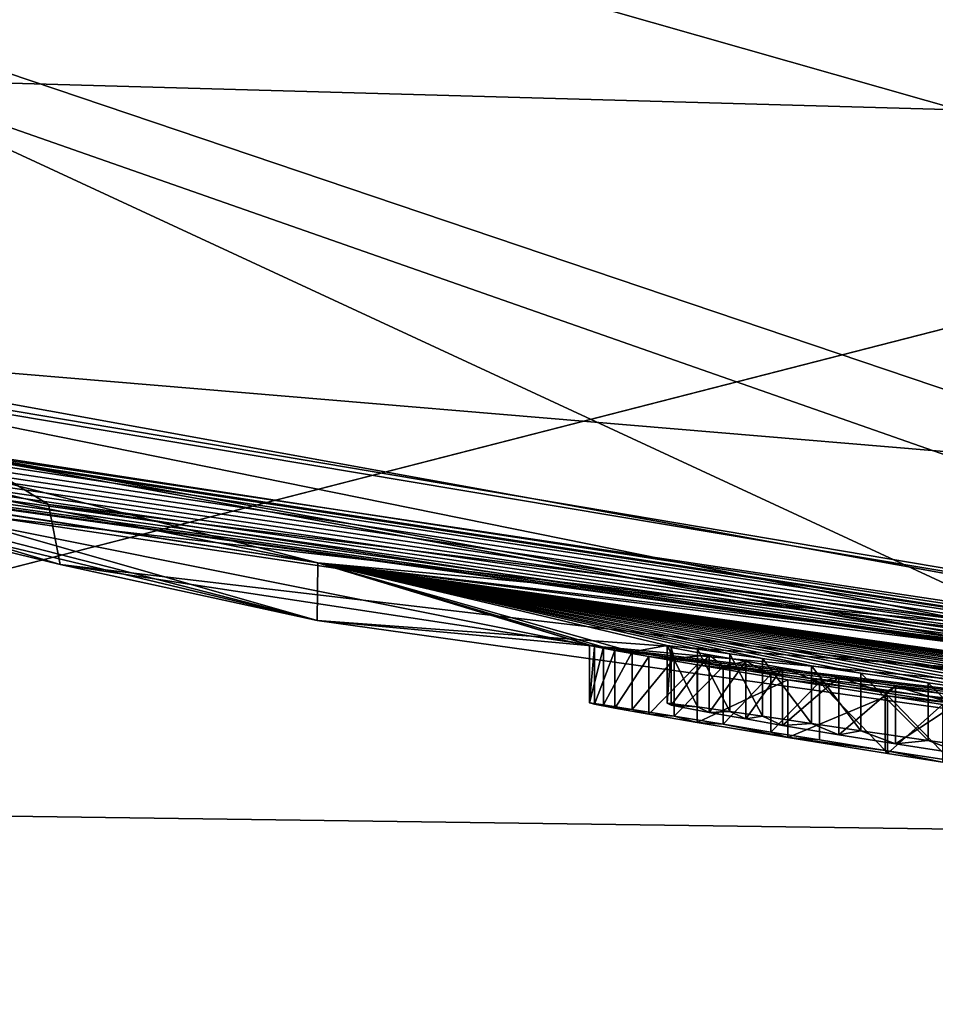
# Model space of a CAD drawing. Units: millimetres. Extents: x -201 to 208, y -146 to 10.
# Drawn here: x -90 to -89, y -96 to -95 of the extents above; entities that cross this region are included whole.
import ezdxf

# ---------------------------------------------------------------- set-up
doc = ezdxf.new("R2010")
doc.units = ezdxf.units.MM
doc.header["$LTSCALE"] = 66.840347
for name, color, linetype in [('1406', 7, 'CONTINUOUS'), ('1426', 7, 'CONTINUOUS'), ('1439', 7, 'CONTINUOUS'), ('1441', 7, 'CONTINUOUS'), ('1681', 7, 'CONTINUOUS'), ('1682', 7, 'CONTINUOUS'), ('1683', 7, 'CONTINUOUS'), ('1684', 7, 'CONTINUOUS'), ('1685', 7, 'CONTINUOUS'), ('1686', 7, 'CONTINUOUS'), ('1687', 7, 'CONTINUOUS'), ('1688', 7, 'CONTINUOUS'), ('1689', 7, 'CONTINUOUS'), ('1690', 7, 'CONTINUOUS'), ('1691', 7, 'CONTINUOUS'), ('1692', 7, 'CONTINUOUS'), ('1693', 7, 'CONTINUOUS'), ('1694', 7, 'CONTINUOUS'), ('1714', 7, 'CONTINUOUS'), ('1715', 7, 'CONTINUOUS'), ('1716', 7, 'CONTINUOUS'), ('1717', 7, 'CONTINUOUS'), ('1718', 7, 'CONTINUOUS'), ('1719', 7, 'CONTINUOUS'), ('1720', 7, 'CONTINUOUS'), ('1721', 7, 'CONTINUOUS'), ('1722', 7, 'CONTINUOUS'), ('1784', 7, 'CONTINUOUS'), ('1786', 7, 'CONTINUOUS'), ('2222', 7, 'CONTINUOUS'), ('2231', 7, 'CONTINUOUS'), ('30', 7, 'CONTINUOUS')]:
    doc.layers.add(name, color=color, linetype=linetype)

msp = doc.modelspace()

# ---------------------------------------------------------------- linework, layer by layer
at = {"layer": '1406', "color": 7, "linetype": 'Continuous'}
for points in [[(-90.77351, -94.19553, 180.627), (-89.38574, -94.36425, 180.30483), (-89.88335, -94.71349, 181.75875), (-90.77351, -94.19553, 180.627)], [(-89.88335, -94.71349, 181.75875), (-89.38574, -94.36425, 180.30483), (-88.33129, -94.75722, 181.38836), (-89.88335, -94.71349, 181.75875)], [(-89.38574, -94.36425, 180.30483), (-88.07145, -94.45711, 179.92942), (-88.33129, -94.75722, 181.38836), (-89.38574, -94.36425, 180.30483)], [(-90.131, -95.34755, 182.8458), (-89.88335, -94.71349, 181.75875), (-88.46589, -95.37039, 182.54496), (-90.131, -95.34755, 182.8458)], [(-89.88335, -94.71349, 181.75875), (-88.33129, -94.75722, 181.38836), (-88.46589, -95.37039, 182.54496), (-89.88335, -94.71349, 181.75875)], [(-90.131, -95.34755, 182.8458), (-88.46589, -95.37039, 182.54496), (-90.35708, -96.12086, 183.77532), (-90.131, -95.34755, 182.8458)], [(-90.35708, -96.12086, 183.77532), (-88.46589, -95.37039, 182.54496), (-88.58916, -96.15558, 183.53799), (-90.35708, -96.12086, 183.77532)]]:
    msp.add_3dface(points, dxfattribs=at)
at = {"layer": '1426', "color": 7, "linetype": 'Continuous'}
for points in [[(-86.85, -94.48768, 179.5), (-93.56452, -93.4205, 179.5), (-86.85, -95.33143, 82.81627), (-86.85, -94.48768, 179.5)], [(-86.85, -95.33143, 82.81627), (-93.56452, -93.4205, 179.5), (-88.05867, -95.28025, 82.94374), (-86.85, -95.33143, 82.81627)], [(-88.05867, -95.28025, 82.94374), (-93.56452, -93.4205, 179.5), (-88.32877, -95.25312, 83.2125), (-88.05867, -95.28025, 82.94374)], [(-88.32877, -95.25312, 83.2125), (-93.56452, -93.4205, 179.5), (-90.69464, -94.82398, 82.02969), (-88.32877, -95.25312, 83.2125)], [(-89.48286, -95.13321, 77.5319), (-91.18292, -94.69724, 79.47983), (-90.2836, -94.97289, 75.72432), (-89.48286, -95.13321, 77.5319)], [(-90.94467, -94.8043, 73.64677), (-86.84798, -95.4912, 64.50873), (-90.94467, -94.79893, 74.54957), (-90.94467, -94.8043, 73.64677)], [(-90.94467, -94.79893, 74.54957), (-86.84798, -95.4912, 64.50873), (-90.52596, -94.92372, 73.69654), (-90.94467, -94.79893, 74.54957)], [(-90.89923, -94.87209, 64.50552), (-86.84798, -95.4912, 64.50873), (-90.94467, -94.8043, 73.64677), (-90.89923, -94.87209, 64.50552)], [(-90.61352, -94.86327, 79.46541), (-89.71666, -95.08256, 78.27576), (-89.78802, -95.03893, 82.18216), (-90.61352, -94.86327, 79.46541)], [(-90.52596, -94.92372, 73.69654), (-86.84798, -95.4912, 64.50873), (-90.49489, -94.93242, 73.64021), (-90.52596, -94.92372, 73.69654)], [(-90.49489, -94.93242, 73.64021), (-86.84798, -95.4912, 64.50873), (-90.45373, -94.94362, 73.59637), (-90.49489, -94.93242, 73.64021)], [(-90.45373, -94.94362, 73.59637), (-86.84798, -95.4912, 64.50873), (-90.40665, -94.95617, 73.5639), (-90.45373, -94.94362, 73.59637)], [(-90.40665, -94.95617, 73.5639), (-86.84798, -95.4912, 64.50873), (-90.35686, -94.96915, 73.54426), (-90.40665, -94.95617, 73.5639)], [(-90.35686, -94.96915, 73.54426), (-86.84798, -95.4912, 64.50873), (-90.30655, -94.98202, 73.53345), (-90.35686, -94.96915, 73.54426)], [(-89.48286, -95.13321, 77.5319), (-90.2836, -94.97289, 75.72432), (-90.03202, -95.04741, 73.67093), (-89.48286, -95.13321, 77.5319)], [(-90.30655, -94.98202, 73.53345), (-86.84798, -95.4912, 64.50873), (-90.25933, -94.99388, 73.52843), (-90.30655, -94.98202, 73.53345)], [(-90.25933, -94.99388, 73.52843), (-86.84798, -95.4912, 64.50873), (-90.21412, -95.00505, 73.52778), (-90.25933, -94.99388, 73.52843)], [(-90.21412, -95.00505, 73.52778), (-86.84798, -95.4912, 64.50873), (-90.17064, -95.01564, 73.52782), (-90.21412, -95.00505, 73.52778)], [(-90.17064, -95.01564, 73.52782), (-86.84798, -95.4912, 64.50873), (-90.13006, -95.02535, 73.53219), (-90.17064, -95.01564, 73.52782)], [(-90.13006, -95.02535, 73.53219), (-86.84798, -95.4912, 64.50873), (-90.09227, -95.03425, 73.54263), (-90.13006, -95.02535, 73.53219)], [(-90.09227, -95.03425, 73.54263), (-86.84798, -95.4912, 64.50873), (-90.06082, -95.0415, 73.56107), (-90.09227, -95.03425, 73.54263)], [(-89.78802, -95.03893, 82.18216), (-89.71666, -95.08256, 78.27576), (-88.32877, -95.25766, 82.6723), (-89.78802, -95.03893, 82.18216)], [(-90.06082, -95.0415, 73.56107), (-86.84798, -95.4912, 64.50873), (-90.03848, -95.04647, 73.59214), (-90.06082, -95.0415, 73.56107)], [(-90.03848, -95.04647, 73.59214), (-86.84798, -95.4912, 64.50873), (-90.02754, -95.04874, 73.62951), (-90.03848, -95.04647, 73.59214)], [(-90.02754, -95.04874, 73.62951), (-89.48286, -95.13321, 77.5319), (-90.03202, -95.04741, 73.67093), (-90.02754, -95.04874, 73.62951)], [(-90.02754, -95.04874, 73.62951), (-86.84798, -95.4912, 64.50873), (-89.24307, -95.20563, 73.7534), (-90.02754, -95.04874, 73.62951)], [(-89.48286, -95.13321, 77.5319), (-90.02754, -95.04874, 73.62951), (-89.24307, -95.20563, 73.7534), (-89.48286, -95.13321, 77.5319)], [(-89.71666, -95.08256, 78.27576), (-88.25529, -95.30546, 77.83875), (-88.32877, -95.25766, 82.6723), (-89.71666, -95.08256, 78.27576)], [(-89.48286, -95.13321, 77.5319), (-87.5086, -95.38063, 75.41413), (-87.36982, -95.38523, 75.55288), (-89.48286, -95.13321, 77.5319)], [(-87.5086, -95.38063, 75.41413), (-89.48286, -95.13321, 77.5319), (-87.88462, -95.35671, 75.57305), (-87.5086, -95.38063, 75.41413)], [(-86.85, -95.37613, 77.69367), (-89.48286, -95.13321, 77.5319), (-87.36982, -95.38523, 75.55288), (-86.85, -95.37613, 77.69367)], [(-87.88462, -95.35671, 75.57305), (-89.48286, -95.13321, 77.5319), (-87.92177, -95.35361, 75.61147), (-87.88462, -95.35671, 75.57305)], [(-87.92177, -95.35361, 75.61147), (-89.48286, -95.13321, 77.5319), (-87.97631, -95.3491, 75.64285), (-87.92177, -95.35361, 75.61147)], [(-87.97631, -95.3491, 75.64285), (-89.48286, -95.13321, 77.5319), (-88.03088, -95.34437, 75.67425), (-87.97631, -95.3491, 75.64285)], [(-88.03088, -95.34437, 75.67425), (-89.48286, -95.13321, 77.5319), (-88.09213, -95.33892, 75.69812), (-88.03088, -95.34437, 75.67425)], [(-88.09213, -95.33892, 75.69812), (-89.48286, -95.13321, 77.5319), (-88.1534, -95.3332, 75.722), (-88.09213, -95.33892, 75.69812)], [(-88.1534, -95.3332, 75.722), (-89.48286, -95.13321, 77.5319), (-88.22203, -95.32655, 75.73917), (-88.1534, -95.3332, 75.722)], [(-88.22203, -95.32655, 75.73917), (-89.48286, -95.13321, 77.5319), (-88.29066, -95.31958, 75.75635), (-88.22203, -95.32655, 75.73917)], [(-88.29066, -95.31958, 75.75635), (-89.48286, -95.13321, 77.5319), (-88.36466, -95.31177, 75.76437), (-88.29066, -95.31958, 75.75635)], [(-88.36466, -95.31177, 75.76437), (-89.48286, -95.13321, 77.5319), (-88.43865, -95.30357, 75.77239), (-88.36466, -95.31177, 75.76437)], [(-88.43865, -95.30357, 75.77239), (-89.48286, -95.13321, 77.5319), (-88.51894, -95.29433, 75.7695), (-88.43865, -95.30357, 75.77239)], [(-88.51894, -95.29433, 75.7695), (-89.48286, -95.13321, 77.5319), (-88.5992, -95.28464, 75.7666), (-88.51894, -95.29433, 75.7695)], [(-88.5992, -95.28464, 75.7666), (-89.48286, -95.13321, 77.5319), (-88.67768, -95.27481, 75.75155), (-88.5992, -95.28464, 75.7666)], [(-88.67768, -95.27481, 75.75155), (-89.48286, -95.13321, 77.5319), (-88.7561, -95.26455, 75.7365), (-88.67768, -95.27481, 75.75155)], [(-88.7561, -95.26455, 75.7365), (-89.48286, -95.13321, 77.5319), (-88.82562, -95.25522, 75.70634), (-88.7561, -95.26455, 75.7365)], [(-88.82562, -95.25522, 75.70634), (-89.48286, -95.13321, 77.5319), (-88.89508, -95.24555, 75.67622), (-88.82562, -95.25522, 75.70634)], [(-88.89508, -95.24555, 75.67622), (-89.48286, -95.13321, 77.5319), (-88.95361, -95.23726, 75.63431), (-88.89508, -95.24555, 75.67622)], [(-88.95361, -95.23726, 75.63431), (-89.48286, -95.13321, 77.5319), (-89.01208, -95.22873, 75.59244), (-88.95361, -95.23726, 75.63431)], [(-89.01208, -95.22873, 75.59244), (-89.48286, -95.13321, 77.5319), (-89.05479, -95.22251, 75.54067), (-89.01208, -95.22873, 75.59244)], [(-89.05479, -95.22251, 75.54067), (-89.48286, -95.13321, 77.5319), (-89.09745, -95.21616, 75.48895), (-89.05479, -95.22251, 75.54067)], [(-89.09745, -95.21616, 75.48895), (-89.48286, -95.13321, 77.5319), (-89.12558, -95.21208, 75.42878), (-89.09745, -95.21616, 75.48895)], [(-89.12558, -95.21208, 75.42878), (-89.48286, -95.13321, 77.5319), (-89.15369, -95.20799, 75.36863), (-89.12558, -95.21208, 75.42878)], [(-89.15369, -95.20799, 75.36863), (-89.48286, -95.13321, 77.5319), (-89.18002, -95.20473, 75.23075), (-89.15369, -95.20799, 75.36863)], [(-89.18002, -95.20473, 75.23075), (-89.48286, -95.13321, 77.5319), (-89.21048, -95.21024, 73.87578), (-89.18002, -95.20473, 75.23075)], [(-89.21048, -95.21024, 73.87578), (-89.48286, -95.13321, 77.5319), (-89.23517, -95.20631, 73.8392), (-89.21048, -95.21024, 73.87578)], [(-89.23517, -95.20631, 73.8392), (-89.48286, -95.13321, 77.5319), (-89.24724, -95.20457, 73.79674), (-89.23517, -95.20631, 73.8392)], [(-89.24724, -95.20457, 73.79674), (-89.48286, -95.13321, 77.5319), (-89.24307, -95.20563, 73.7534), (-89.24724, -95.20457, 73.79674)], [(-89.24307, -95.20563, 73.7534), (-86.84798, -95.4912, 64.50873), (-89.22537, -95.20899, 73.71154), (-89.24307, -95.20563, 73.7534)], [(-89.22537, -95.20899, 73.71154), (-86.84798, -95.4912, 64.50873), (-89.19582, -95.21428, 73.67567), (-89.22537, -95.20899, 73.71154)], [(-89.17389, -95.21619, 73.90095), (-89.18002, -95.20473, 75.23075), (-89.21048, -95.21024, 73.87578), (-89.17389, -95.21619, 73.90095)], [(-89.17659, -95.20641, 75.08995), (-89.18002, -95.20473, 75.23075), (-89.17389, -95.21619, 73.90095), (-89.17659, -95.20641, 75.08995)], [(-89.1436, -95.21287, 74.9598), (-89.17659, -95.20641, 75.08995), (-89.17389, -95.21619, 73.90095), (-89.1436, -95.21287, 74.9598)], [(-89.19582, -95.21428, 73.67567), (-86.84798, -95.4912, 64.50873), (-89.15387, -95.22153, 73.6443), (-89.19582, -95.21428, 73.67567)], [(-89.13143, -95.2231, 73.91385), (-89.1436, -95.21287, 74.9598), (-89.17389, -95.21619, 73.90095), (-89.13143, -95.2231, 73.91385)], [(-89.11185, -95.21846, 74.90125), (-89.1436, -95.21287, 74.9598), (-89.13143, -95.2231, 73.91385), (-89.11185, -95.21846, 74.90125)], [(-89.09019, -95.22981, 73.91142), (-89.11185, -95.21846, 74.90125), (-89.13143, -95.2231, 73.91385), (-89.09019, -95.22981, 73.91142)], [(-89.0801, -95.22405, 74.84272), (-89.11185, -95.21846, 74.90125), (-89.09019, -95.22981, 73.91142), (-89.0801, -95.22405, 74.84272)], [(-89.15387, -95.22153, 73.6443), (-86.84798, -95.4912, 64.50873), (-89.07526, -95.23468, 73.59858), (-89.15387, -95.22153, 73.6443)], [(-89.0478, -95.23669, 73.89467), (-89.0801, -95.22405, 74.84272), (-89.09019, -95.22981, 73.91142), (-89.0478, -95.23669, 73.89467)], [(-89.03102, -95.23216, 74.79492), (-89.0801, -95.22405, 74.84272), (-89.0478, -95.23669, 73.89467), (-89.03102, -95.23216, 74.79492)], [(-89.07526, -95.23468, 73.59858), (-86.84798, -95.4912, 64.50873), (-88.98879, -95.24851, 73.56197), (-89.07526, -95.23468, 73.59858)], [(-88.99098, -95.24577, 73.8636), (-89.03102, -95.23216, 74.79492), (-89.0478, -95.23669, 73.89467), (-88.99098, -95.24577, 73.8636)], [(-88.98193, -95.24009, 74.74711), (-89.03102, -95.23216, 74.79492), (-88.99098, -95.24577, 73.8636), (-88.98193, -95.24009, 74.74711)], [(-88.93414, -95.25462, 73.83253), (-88.98193, -95.24009, 74.74711), (-88.99098, -95.24577, 73.8636), (-88.93414, -95.25462, 73.83253)], [(-88.9204, -95.24963, 74.70786), (-88.98193, -95.24009, 74.74711), (-88.93414, -95.25462, 73.83253), (-88.9204, -95.24963, 74.70786)], [(-88.98879, -95.24851, 73.56197), (-86.84798, -95.4912, 64.50873), (-88.94124, -95.25584, 73.54843), (-88.98879, -95.24851, 73.56197)]]:
    msp.add_3dface(points, dxfattribs=at)
at = {"layer": '1439', "color": 7, "linetype": 'Continuous'}
for points in [[(-89.24724, -95.25457, 73.79674), (-89.24307, -95.25563, 73.7534), (-89.23517, -95.25631, 73.8392), (-89.24724, -95.25457, 73.79674)], [(-89.24307, -95.25563, 73.7534), (-89.22537, -95.25899, 73.71154), (-89.23517, -95.25631, 73.8392), (-89.24307, -95.25563, 73.7534)], [(-89.23517, -95.25631, 73.8392), (-89.22537, -95.25899, 73.71154), (-89.21048, -95.26024, 73.87578), (-89.23517, -95.25631, 73.8392)], [(-89.22537, -95.25899, 73.71154), (-89.19582, -95.26428, 73.67567), (-89.21048, -95.26024, 73.87578), (-89.22537, -95.25899, 73.71154)], [(-89.21048, -95.26024, 73.87578), (-89.19582, -95.26428, 73.67567), (-89.17389, -95.26619, 73.90095), (-89.21048, -95.26024, 73.87578)], [(-89.18002, -95.25473, 75.23075), (-89.17659, -95.25641, 75.08995), (-89.15369, -95.25799, 75.36863), (-89.18002, -95.25473, 75.23075)], [(-89.17659, -95.25641, 75.08995), (-89.1436, -95.26287, 74.9598), (-89.15369, -95.25799, 75.36863), (-89.17659, -95.25641, 75.08995)], [(-89.15369, -95.25799, 75.36863), (-89.1436, -95.26287, 74.9598), (-89.12558, -95.26208, 75.42878), (-89.15369, -95.25799, 75.36863)], [(-89.19582, -95.26428, 73.67567), (-89.15387, -95.27153, 73.6443), (-89.17389, -95.26619, 73.90095), (-89.19582, -95.26428, 73.67567)], [(-89.17389, -95.26619, 73.90095), (-89.15387, -95.27153, 73.6443), (-89.13143, -95.2731, 73.91385), (-89.17389, -95.26619, 73.90095)], [(-89.1436, -95.26287, 74.9598), (-89.11185, -95.26846, 74.90125), (-89.12558, -95.26208, 75.42878), (-89.1436, -95.26287, 74.9598)], [(-89.12558, -95.26208, 75.42878), (-89.11185, -95.26846, 74.90125), (-89.09745, -95.26616, 75.48895), (-89.12558, -95.26208, 75.42878)], [(-89.11185, -95.26846, 74.90125), (-89.0801, -95.27405, 74.84272), (-89.09745, -95.26616, 75.48895), (-89.11185, -95.26846, 74.90125)], [(-89.09745, -95.26616, 75.48895), (-89.0801, -95.27405, 74.84272), (-89.05477, -95.27251, 75.54069), (-89.09745, -95.26616, 75.48895)], [(-89.15387, -95.27153, 73.6443), (-89.07526, -95.28468, 73.59858), (-89.13143, -95.2731, 73.91385), (-89.15387, -95.27153, 73.6443)], [(-89.13143, -95.2731, 73.91385), (-89.07526, -95.28468, 73.59858), (-89.09019, -95.27981, 73.91142), (-89.13143, -95.2731, 73.91385)], [(-89.0801, -95.27405, 74.84272), (-89.03102, -95.28215, 74.79492), (-89.05477, -95.27251, 75.54069), (-89.0801, -95.27405, 74.84272)], [(-89.05477, -95.27251, 75.54069), (-89.03102, -95.28215, 74.79492), (-89.01208, -95.27873, 75.59244), (-89.05477, -95.27251, 75.54069)], [(-89.09019, -95.27981, 73.91142), (-89.07526, -95.28468, 73.59858), (-89.0478, -95.28669, 73.89467), (-89.09019, -95.27981, 73.91142)], [(-89.07526, -95.28468, 73.59858), (-88.98879, -95.29851, 73.56197), (-88.99099, -95.29577, 73.86361), (-89.07526, -95.28468, 73.59858)], [(-89.0478, -95.28669, 73.89467), (-89.07526, -95.28468, 73.59858), (-88.99099, -95.29577, 73.86361), (-89.0478, -95.28669, 73.89467)], [(-89.03102, -95.28215, 74.79492), (-88.98193, -95.29009, 74.74711), (-89.01208, -95.27873, 75.59244), (-89.03102, -95.28215, 74.79492)], [(-89.01208, -95.27873, 75.59244), (-88.98193, -95.29009, 74.74711), (-88.95359, -95.28727, 75.63432), (-89.01208, -95.27873, 75.59244)], [(-88.98193, -95.29009, 74.74711), (-88.92041, -95.29963, 74.70787), (-88.95359, -95.28727, 75.63432), (-88.98193, -95.29009, 74.74711)], [(-88.95359, -95.28727, 75.63432), (-88.92041, -95.29963, 74.70787), (-88.89508, -95.29555, 75.67622), (-88.95359, -95.28727, 75.63432)], [(-88.98879, -95.29851, 73.56197), (-88.94124, -95.30583, 73.54843), (-88.99099, -95.29577, 73.86361), (-88.98879, -95.29851, 73.56197)], [(-88.99099, -95.29577, 73.86361), (-88.94124, -95.30583, 73.54843), (-88.93414, -95.30462, 73.83253), (-88.99099, -95.29577, 73.86361)]]:
    msp.add_3dface(points, dxfattribs=at)
at = {"layer": '1441', "color": 7, "linetype": 'Continuous'}
for points in [[(-89.48347, -95.18302, 77.53216), (-90.61915, -94.91168, 79.48191), (-91.18651, -94.74606, 79.49317), (-89.48347, -95.18302, 77.53216)], [(-88.32877, -95.30766, 82.6723), (-88.32877, -95.30312, 83.2125), (-90.68392, -94.87677, 82.04389), (-88.32877, -95.30766, 82.6723)], [(-89.76654, -95.09319, 82.19824), (-88.32877, -95.30766, 82.6723), (-90.68392, -94.87677, 82.04389), (-89.76654, -95.09319, 82.19824)], [(-89.70643, -95.13455, 78.26863), (-90.61915, -94.91168, 79.48191), (-89.48347, -95.18302, 77.53216), (-89.70643, -95.13455, 78.26863)], [(-88.25414, -95.3555, 77.83879), (-89.70643, -95.13455, 78.26863), (-89.48347, -95.18302, 77.53216), (-88.25414, -95.3555, 77.83879)], [(-86.84986, -95.42613, 77.69375), (-88.25414, -95.3555, 77.83879), (-89.48347, -95.18302, 77.53216), (-86.84986, -95.42613, 77.69375)]]:
    msp.add_3dface(points, dxfattribs=at)
at = {"layer": '1681', "color": 7, "linetype": 'Continuous'}
for points in [[(-88.98879, -95.24851, 73.56197), (-88.94124, -95.25584, 73.54843), (-88.98879, -95.29851, 73.56197), (-88.98879, -95.24851, 73.56197)], [(-88.94124, -95.25584, 73.54843), (-88.94124, -95.30583, 73.54843), (-88.98879, -95.29851, 73.56197), (-88.94124, -95.25584, 73.54843)]]:
    msp.add_3dface(points, dxfattribs=at)
at = {"layer": '1682', "color": 7, "linetype": 'Continuous'}
for points in [[(-89.07526, -95.23468, 73.59858), (-88.98879, -95.24851, 73.56197), (-89.07526, -95.28468, 73.59858), (-89.07526, -95.23468, 73.59858)], [(-88.98879, -95.24851, 73.56197), (-88.98879, -95.29851, 73.56197), (-89.07526, -95.28468, 73.59858), (-88.98879, -95.24851, 73.56197)]]:
    msp.add_3dface(points, dxfattribs=at)
at = {"layer": '1683', "color": 7, "linetype": 'Continuous'}
for points in [[(-89.15387, -95.22153, 73.6443), (-89.07526, -95.23468, 73.59858), (-89.15387, -95.27153, 73.6443), (-89.15387, -95.22153, 73.6443)], [(-89.07526, -95.23468, 73.59858), (-89.07526, -95.28468, 73.59858), (-89.15387, -95.27153, 73.6443), (-89.07526, -95.23468, 73.59858)]]:
    msp.add_3dface(points, dxfattribs=at)
at = {"layer": '1684', "color": 7, "linetype": 'Continuous'}
for points in [[(-89.19582, -95.21428, 73.67567), (-89.15387, -95.22153, 73.6443), (-89.19582, -95.26428, 73.67567), (-89.19582, -95.21428, 73.67567)], [(-89.15387, -95.22153, 73.6443), (-89.15387, -95.27153, 73.6443), (-89.19582, -95.26428, 73.67567), (-89.15387, -95.22153, 73.6443)]]:
    msp.add_3dface(points, dxfattribs=at)
at = {"layer": '1685', "color": 7, "linetype": 'Continuous'}
for points in [[(-89.22537, -95.20899, 73.71154), (-89.19582, -95.21428, 73.67567), (-89.22537, -95.25899, 73.71154), (-89.22537, -95.20899, 73.71154)], [(-89.19582, -95.21428, 73.67567), (-89.19582, -95.26428, 73.67567), (-89.22537, -95.25899, 73.71154), (-89.19582, -95.21428, 73.67567)]]:
    msp.add_3dface(points, dxfattribs=at)
at = {"layer": '1686', "color": 7, "linetype": 'Continuous'}
for points in [[(-89.24307, -95.20563, 73.7534), (-89.22537, -95.20899, 73.71154), (-89.24307, -95.25563, 73.7534), (-89.24307, -95.20563, 73.7534)], [(-89.22537, -95.20899, 73.71154), (-89.22537, -95.25899, 73.71154), (-89.24307, -95.25563, 73.7534), (-89.22537, -95.20899, 73.71154)]]:
    msp.add_3dface(points, dxfattribs=at)
at = {"layer": '1687', "color": 7, "linetype": 'Continuous'}
for points in [[(-89.24724, -95.20457, 73.79674), (-89.24307, -95.20563, 73.7534), (-89.24724, -95.25457, 73.79674), (-89.24724, -95.20457, 73.79674)], [(-89.24307, -95.20563, 73.7534), (-89.24307, -95.25563, 73.7534), (-89.24724, -95.25457, 73.79674), (-89.24307, -95.20563, 73.7534)]]:
    msp.add_3dface(points, dxfattribs=at)
at = {"layer": '1688', "color": 7, "linetype": 'Continuous'}
for points in [[(-89.23517, -95.20631, 73.8392), (-89.24724, -95.20457, 73.79674), (-89.24724, -95.25457, 73.79674), (-89.23517, -95.20631, 73.8392)], [(-89.23517, -95.20631, 73.8392), (-89.24724, -95.25457, 73.79674), (-89.23517, -95.25631, 73.8392), (-89.23517, -95.20631, 73.8392)]]:
    msp.add_3dface(points, dxfattribs=at)
at = {"layer": '1689', "color": 7, "linetype": 'Continuous'}
for points in [[(-89.21048, -95.21024, 73.87578), (-89.23517, -95.20631, 73.8392), (-89.23517, -95.25631, 73.8392), (-89.21048, -95.21024, 73.87578)], [(-89.21048, -95.21024, 73.87578), (-89.23517, -95.25631, 73.8392), (-89.21048, -95.26024, 73.87578), (-89.21048, -95.21024, 73.87578)]]:
    msp.add_3dface(points, dxfattribs=at)
at = {"layer": '1690', "color": 7, "linetype": 'Continuous'}
for points in [[(-89.17389, -95.21619, 73.90095), (-89.21048, -95.21024, 73.87578), (-89.21048, -95.26024, 73.87578), (-89.17389, -95.21619, 73.90095)], [(-89.17389, -95.21619, 73.90095), (-89.21048, -95.26024, 73.87578), (-89.17389, -95.26619, 73.90095), (-89.17389, -95.21619, 73.90095)]]:
    msp.add_3dface(points, dxfattribs=at)
at = {"layer": '1691', "color": 7, "linetype": 'Continuous'}
for points in [[(-89.13143, -95.2231, 73.91385), (-89.17389, -95.21619, 73.90095), (-89.17389, -95.26619, 73.90095), (-89.13143, -95.2231, 73.91385)], [(-89.13143, -95.2231, 73.91385), (-89.17389, -95.26619, 73.90095), (-89.13143, -95.2731, 73.91385), (-89.13143, -95.2231, 73.91385)]]:
    msp.add_3dface(points, dxfattribs=at)
at = {"layer": '1692', "color": 7, "linetype": 'Continuous'}
for points in [[(-89.09019, -95.22981, 73.91142), (-89.13143, -95.2231, 73.91385), (-89.13143, -95.2731, 73.91385), (-89.09019, -95.22981, 73.91142)], [(-89.09019, -95.22981, 73.91142), (-89.13143, -95.2731, 73.91385), (-89.09019, -95.27981, 73.91142), (-89.09019, -95.22981, 73.91142)]]:
    msp.add_3dface(points, dxfattribs=at)
at = {"layer": '1693', "color": 7, "linetype": 'Continuous'}
for points in [[(-89.0478, -95.23669, 73.89467), (-89.09019, -95.22981, 73.91142), (-89.09019, -95.27981, 73.91142), (-89.0478, -95.23669, 73.89467)], [(-89.0478, -95.23669, 73.89467), (-89.09019, -95.27981, 73.91142), (-89.0478, -95.28669, 73.89467), (-89.0478, -95.23669, 73.89467)]]:
    msp.add_3dface(points, dxfattribs=at)
at = {"layer": '1694', "color": 7, "linetype": 'Continuous'}
for points in [[(-88.99098, -95.24577, 73.8636), (-89.0478, -95.23669, 73.89467), (-88.99099, -95.29577, 73.86361), (-88.99098, -95.24577, 73.8636)], [(-89.0478, -95.23669, 73.89467), (-89.0478, -95.28669, 73.89467), (-88.99099, -95.29577, 73.86361), (-89.0478, -95.23669, 73.89467)], [(-88.99098, -95.24577, 73.8636), (-88.99099, -95.29577, 73.86361), (-88.93414, -95.30462, 73.83253), (-88.99098, -95.24577, 73.8636)], [(-88.93414, -95.25462, 73.83253), (-88.99098, -95.24577, 73.8636), (-88.93414, -95.30462, 73.83253), (-88.93414, -95.25462, 73.83253)]]:
    msp.add_3dface(points, dxfattribs=at)
at = {"layer": '1714', "color": 7, "linetype": 'Continuous'}
for points in [[(-88.98193, -95.24009, 74.74711), (-88.9204, -95.24963, 74.70786), (-88.98193, -95.29009, 74.74711), (-88.98193, -95.24009, 74.74711)], [(-88.9204, -95.24963, 74.70786), (-88.92041, -95.29963, 74.70787), (-88.98193, -95.29009, 74.74711), (-88.9204, -95.24963, 74.70786)]]:
    msp.add_3dface(points, dxfattribs=at)
at = {"layer": '1715', "color": 7, "linetype": 'Continuous'}
for points in [[(-89.0801, -95.22405, 74.84272), (-89.03102, -95.23216, 74.79492), (-89.0801, -95.27405, 74.84272), (-89.0801, -95.22405, 74.84272)], [(-89.03102, -95.23216, 74.79492), (-89.03102, -95.28215, 74.79492), (-89.0801, -95.27405, 74.84272), (-89.03102, -95.23216, 74.79492)], [(-89.03102, -95.23216, 74.79492), (-88.98193, -95.24009, 74.74711), (-89.03102, -95.28215, 74.79492), (-89.03102, -95.23216, 74.79492)], [(-88.98193, -95.24009, 74.74711), (-88.98193, -95.29009, 74.74711), (-89.03102, -95.28215, 74.79492), (-88.98193, -95.24009, 74.74711)]]:
    msp.add_3dface(points, dxfattribs=at)
at = {"layer": '1716', "color": 7, "linetype": 'Continuous'}
for points in [[(-89.1436, -95.21287, 74.9598), (-89.11185, -95.21846, 74.90125), (-89.1436, -95.26287, 74.9598), (-89.1436, -95.21287, 74.9598)], [(-89.11185, -95.21846, 74.90125), (-89.11185, -95.26846, 74.90125), (-89.1436, -95.26287, 74.9598), (-89.11185, -95.21846, 74.90125)], [(-89.11185, -95.21846, 74.90125), (-89.0801, -95.22405, 74.84272), (-89.11185, -95.26846, 74.90125), (-89.11185, -95.21846, 74.90125)], [(-89.0801, -95.22405, 74.84272), (-89.0801, -95.27405, 74.84272), (-89.11185, -95.26846, 74.90125), (-89.0801, -95.22405, 74.84272)]]:
    msp.add_3dface(points, dxfattribs=at)
at = {"layer": '1717', "color": 7, "linetype": 'Continuous'}
for points in [[(-89.17659, -95.20641, 75.08995), (-89.1436, -95.21287, 74.9598), (-89.17659, -95.25641, 75.08995), (-89.17659, -95.20641, 75.08995)], [(-89.1436, -95.21287, 74.9598), (-89.1436, -95.26287, 74.9598), (-89.17659, -95.25641, 75.08995), (-89.1436, -95.21287, 74.9598)]]:
    msp.add_3dface(points, dxfattribs=at)
at = {"layer": '1718', "color": 7, "linetype": 'Continuous'}
for points in [[(-89.18002, -95.20473, 75.23075), (-89.17659, -95.20641, 75.08995), (-89.18002, -95.25473, 75.23075), (-89.18002, -95.20473, 75.23075)], [(-89.17659, -95.20641, 75.08995), (-89.17659, -95.25641, 75.08995), (-89.18002, -95.25473, 75.23075), (-89.17659, -95.20641, 75.08995)]]:
    msp.add_3dface(points, dxfattribs=at)
at = {"layer": '1719', "color": 7, "linetype": 'Continuous'}
for points in [[(-89.15369, -95.20799, 75.36863), (-89.18002, -95.20473, 75.23075), (-89.15369, -95.25799, 75.36863), (-89.15369, -95.20799, 75.36863)], [(-89.18002, -95.20473, 75.23075), (-89.18002, -95.25473, 75.23075), (-89.15369, -95.25799, 75.36863), (-89.18002, -95.20473, 75.23075)]]:
    msp.add_3dface(points, dxfattribs=at)
at = {"layer": '1720', "color": 7, "linetype": 'Continuous'}
for points in [[(-89.12558, -95.21208, 75.42878), (-89.15369, -95.20799, 75.36863), (-89.12558, -95.26208, 75.42878), (-89.12558, -95.21208, 75.42878)], [(-89.15369, -95.20799, 75.36863), (-89.15369, -95.25799, 75.36863), (-89.12558, -95.26208, 75.42878), (-89.15369, -95.20799, 75.36863)], [(-89.09745, -95.21616, 75.48895), (-89.12558, -95.21208, 75.42878), (-89.09745, -95.26616, 75.48895), (-89.09745, -95.21616, 75.48895)], [(-89.12558, -95.21208, 75.42878), (-89.12558, -95.26208, 75.42878), (-89.09745, -95.26616, 75.48895), (-89.12558, -95.21208, 75.42878)]]:
    msp.add_3dface(points, dxfattribs=at)
at = {"layer": '1721', "color": 7, "linetype": 'Continuous'}
for points in [[(-89.05479, -95.22251, 75.54067), (-89.09745, -95.21616, 75.48895), (-89.05477, -95.27251, 75.54069), (-89.05479, -95.22251, 75.54067)], [(-89.09745, -95.21616, 75.48895), (-89.09745, -95.26616, 75.48895), (-89.05477, -95.27251, 75.54069), (-89.09745, -95.21616, 75.48895)], [(-89.01208, -95.22873, 75.59244), (-89.05479, -95.22251, 75.54067), (-89.01208, -95.27873, 75.59244), (-89.01208, -95.22873, 75.59244)], [(-89.05479, -95.22251, 75.54067), (-89.05477, -95.27251, 75.54069), (-89.01208, -95.27873, 75.59244), (-89.05479, -95.22251, 75.54067)]]:
    msp.add_3dface(points, dxfattribs=at)
at = {"layer": '1722', "color": 7, "linetype": 'Continuous'}
for points in [[(-88.95361, -95.23726, 75.63431), (-89.01208, -95.22873, 75.59244), (-88.95359, -95.28727, 75.63432), (-88.95361, -95.23726, 75.63431)], [(-89.01208, -95.22873, 75.59244), (-89.01208, -95.27873, 75.59244), (-88.95359, -95.28727, 75.63432), (-89.01208, -95.22873, 75.59244)], [(-88.89508, -95.24555, 75.67622), (-88.95361, -95.23726, 75.63431), (-88.89508, -95.29555, 75.67622), (-88.89508, -95.24555, 75.67622)], [(-88.95361, -95.23726, 75.63431), (-88.95359, -95.28727, 75.63432), (-88.89508, -95.29555, 75.67622), (-88.95361, -95.23726, 75.63431)]]:
    msp.add_3dface(points, dxfattribs=at)
at = {"layer": '1784', "color": 7, "linetype": 'Continuous'}
for points in [[(-91.18292, -94.69724, 79.47983), (-89.48347, -95.18302, 77.53216), (-91.18651, -94.74606, 79.49317), (-91.18292, -94.69724, 79.47983)], [(-91.18292, -94.69724, 79.47983), (-89.48286, -95.13321, 77.5319), (-89.48347, -95.18302, 77.53216), (-91.18292, -94.69724, 79.47983)], [(-88.32877, -95.25312, 83.2125), (-90.69464, -94.82398, 82.02969), (-88.32877, -95.30312, 83.2125), (-88.32877, -95.25312, 83.2125)], [(-88.32877, -95.30312, 83.2125), (-90.69464, -94.82398, 82.02969), (-90.68392, -94.87677, 82.04389), (-88.32877, -95.30312, 83.2125)], [(-89.48286, -95.13321, 77.5319), (-86.85, -95.37613, 77.69367), (-89.48347, -95.18302, 77.53216), (-89.48286, -95.13321, 77.5319)], [(-86.85, -95.37613, 77.69367), (-86.84986, -95.42613, 77.69375), (-89.48347, -95.18302, 77.53216), (-86.85, -95.37613, 77.69367)]]:
    msp.add_3dface(points, dxfattribs=at)
at = {"layer": '1786', "color": 7, "linetype": 'Continuous'}
for points in [[(-90.61352, -94.86327, 79.46541), (-90.61915, -94.91168, 79.48191), (-89.70643, -95.13455, 78.26863), (-90.61352, -94.86327, 79.46541)], [(-89.71666, -95.08256, 78.27576), (-90.61352, -94.86327, 79.46541), (-89.70643, -95.13455, 78.26863), (-89.71666, -95.08256, 78.27576)], [(-89.78802, -95.03893, 82.18216), (-88.32877, -95.25766, 82.6723), (-89.76654, -95.09319, 82.19824), (-89.78802, -95.03893, 82.18216)], [(-88.25529, -95.30546, 77.83875), (-89.71666, -95.08256, 78.27576), (-89.70643, -95.13455, 78.26863), (-88.25529, -95.30546, 77.83875)], [(-88.32877, -95.25766, 82.6723), (-88.32877, -95.30766, 82.6723), (-89.76654, -95.09319, 82.19824), (-88.32877, -95.25766, 82.6723)], [(-88.25529, -95.30546, 77.83875), (-89.70643, -95.13455, 78.26863), (-88.25414, -95.3555, 77.83879), (-88.25529, -95.30546, 77.83875)]]:
    msp.add_3dface(points, dxfattribs=at)
at = {"layer": '2222', "color": 7, "linetype": 'Continuous'}
for points in [[(-90.89923, -94.87209, 64.50552), (-93.45997, -93.43562, 63.79502), (-86.85, -95.2121, 63.80692), (-90.89923, -94.87209, 64.50552)], [(-93.45997, -93.43562, 63.79502), (-86.85, -94.49124, 63.5), (-86.85, -95.2121, 63.80692), (-93.45997, -93.43562, 63.79502)], [(-86.84798, -95.4912, 64.50873), (-90.89923, -94.87209, 64.50552), (-86.85, -95.2121, 63.80692), (-86.84798, -95.4912, 64.50873)]]:
    msp.add_3dface(points, dxfattribs=at)
at = {"layer": '2231', "color": 7, "linetype": 'Continuous'}
for points in [[(-97.72173, -100.72873, 284.509), (-86.85, -101.06183, 285.69723), (-93.89996, -93.60104, 270.0256), (-97.72173, -100.72873, 284.509)], [(-86.85, -97.27121, 278.05677), (-86.85, -93.80856, 270.77459), (-93.89996, -93.60104, 270.0256), (-86.85, -97.27121, 278.05677)], [(-86.85, -101.06183, 285.69723), (-86.85, -97.27121, 278.05677), (-93.89996, -93.60104, 270.0256), (-86.85, -101.06183, 285.69723)]]:
    msp.add_3dface(points, dxfattribs=at)
at = {"layer": '30', "color": 254, "linetype": 'Continuous', "true_color": 0xe6e6e6}
for points in [[(-96.22949, -96.79882, 49.95341), (-87.84425, -94.64939, 52.131), (-96.22949, -91.36382, 54.32016), (-96.22949, -96.79882, 49.95341)], [(-96.22949, -91.36385, 19.87986), (-85.68367, -92.4713, 20.46466), (-96.22949, -96.79878, 24.24655), (-96.22949, -91.36385, 19.87986)], [(-85.68367, -92.4713, 20.46466), (-68.20183, -93.60733, 21.12315), (-96.22949, -96.79878, 24.24655), (-85.68367, -92.4713, 20.46466)], [(-68.20183, -93.60733, 21.12315), (-68.20183, -100.78135, 30.99667), (-96.22949, -96.79878, 24.24655), (-68.20183, -93.60733, 21.12315)], [(-68.20183, -93.60906, 53.07559), (-87.84425, -94.64939, 52.131), (-96.22949, -96.79882, 49.95341), (-68.20183, -93.60906, 53.07559)], [(-68.20183, -100.78201, 43.20129), (-68.20183, -93.60906, 53.07559), (-96.22949, -100.36153, 43.96069), (-68.20183, -100.78201, 43.20129)], [(-96.22949, -100.36153, 43.96069), (-68.20183, -93.60906, 53.07559), (-96.22949, -96.79882, 49.95341), (-96.22949, -100.36153, 43.96069)]]:
    msp.add_3dface(points, dxfattribs=at)

doc.saveas('drawing.dxf')
